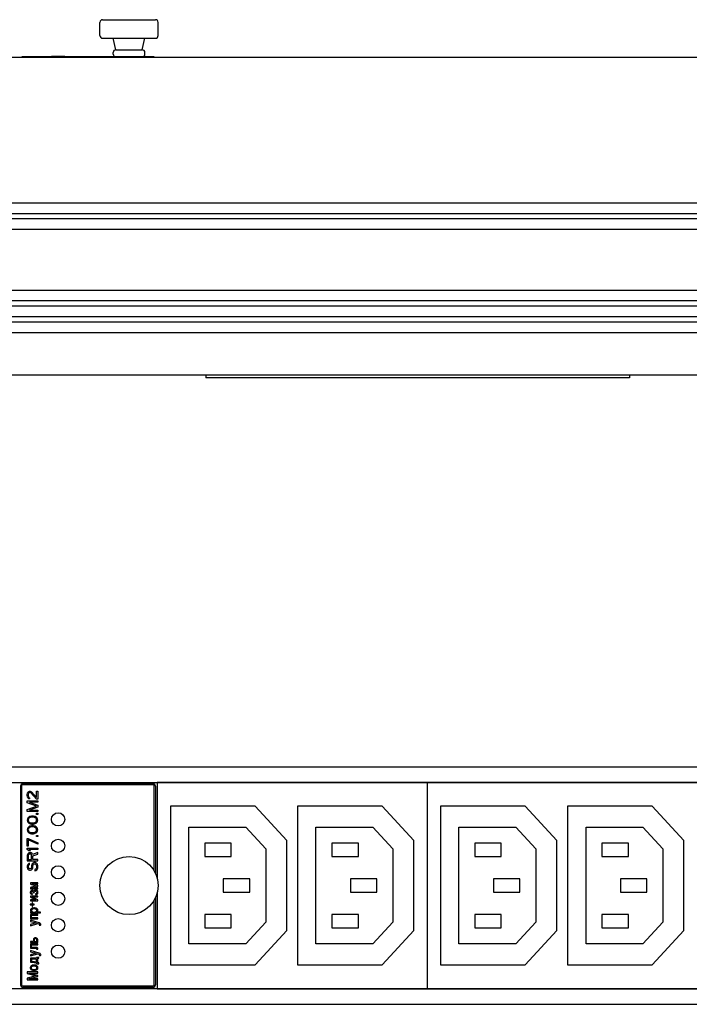
# Model space of a CAD drawing. Units: millimetres. Extents: x 0 to 841, y -2 to 594.
# Drawn here: x 188 to 231, y 429 to 491 of the extents above; entities that cross this region are included whole.
import ezdxf

# ---------------------------------------------------------------- set-up
doc = ezdxf.new("R2010")
doc.units = ezdxf.units.MM
doc.header["$LTSCALE"] = 46.255
doc.linetypes.add('HIDDEN', pattern=[0.2, 0.1, -0.1])
doc.layers.get('0').update_dxf_attribs({"linetype": 'CONTINUOUS'})
for name, color, linetype in [('02___PRT_ALL_AXES', 7, 'CONTINUOUS'), ('03___PRT_ALL_CURVES', 7, 'CONTINUOUS'), ('06___PRT_ALL_SURFS', 7, 'CONTINUOUS')]:
    doc.layers.add(name, color=color, linetype=linetype)

msp = doc.modelspace()

# ---------------------------------------------------------------- linework, layer by layer
at = {"color": 7, "linetype": 'CONTINUOUS'}
for p, q in [((193.41961, 490.20156), (193.41961, 491.0349)), ((193.58628, 491.20156), (196.91961, 491.20156)), ((197.08628, 490.20156), (197.08628, 491.0349)), ((193.58628, 490.0349), (196.91961, 490.0349)), ((194.41961, 489.30156), (194.25294, 490.0349)), ((196.08628, 489.30156), (196.25294, 490.0349)), ((153.41961, 488.8349), (757.41961, 488.8349)), ((188.50294, 488.8349), (188.50294, 488.86823)), ((196.83628, 488.86823), (188.50294, 488.86823)), ((194.25294, 489.0349), (194.25294, 489.1349)), ((194.41961, 489.30156), (196.08628, 489.30156)), ((196.25294, 489.0349), (196.25294, 489.1349)), ((196.83628, 488.8349), (196.83628, 488.86823)), ((154.08628, 479.66823), (756.75294, 479.66823)), ((154.08628, 479.00156), (756.75294, 479.00156)), ((154.08628, 478.66823), (756.75294, 478.66823)), ((154.08628, 478.00156), (756.75294, 478.00156)), ((154.08628, 474.16823), (756.75294, 474.16823)), ((154.08628, 473.50156), (756.75294, 473.50156)), ((154.08628, 473.16823), (756.75294, 473.16823)), ((154.08628, 472.50156), (756.75294, 472.50156)), ((154.08628, 472.16823), (756.75294, 472.16823)), ((154.08628, 471.50156), (756.75294, 471.50156)), ((153.41961, 468.8349), (757.41961, 468.8349)), ((200.08628, 468.8349), (200.08628, 468.6349)), ((226.75294, 468.6349), (200.08628, 468.6349)), ((226.75294, 468.8349), (226.75294, 468.6349)), ((154.08628, 444.13829), (756.75294, 444.13829)), ((154.08628, 443.13829), (695.11961, 443.13829)), ((188.41961, 442.90496), (188.41961, 430.40496)), ((188.50294, 430.32163), (188.50294, 442.98829)), ((196.83628, 442.98829), (188.50294, 442.98829)), ((196.75294, 443.07163), (188.58628, 443.07163)), ((196.91961, 442.90496), (196.91961, 437.40768)), ((197.01961, 443.15496), (197.01961, 437.13003)), ((197.01961, 443.15496), (261.15294, 443.15496)), ((214.01961, 443.15496), (214.01961, 430.15496)), ((197.85294, 441.65496), (197.85294, 431.65496)), ((203.18628, 441.65496), (197.85294, 441.65496)), ((205.18628, 439.48829), (203.18628, 441.65496)), ((205.85294, 441.65496), (205.85294, 431.65496)), ((211.18628, 441.65496), (205.85294, 441.65496)), ((213.18628, 439.48829), (211.18628, 441.65496)), ((214.85294, 441.65496), (214.85294, 431.65496)), ((220.18628, 441.65496), (214.85294, 441.65496)), ((222.18628, 439.48829), (220.18628, 441.65496)), ((222.85294, 441.65496), (222.85294, 431.65496)), ((228.18628, 441.65496), (222.85294, 441.65496)), ((230.18628, 439.48829), (228.18628, 441.65496)), ((199.01961, 432.98829), (199.01961, 440.32163)), ((199.01961, 440.32163), (202.6025, 440.32163)), ((202.6025, 440.32163), (203.85294, 438.96698)), ((207.01961, 432.98829), (207.01961, 440.32163)), ((207.01961, 440.32163), (210.6025, 440.32163)), ((210.6025, 440.32163), (211.85294, 438.96698)), ((216.01961, 432.98829), (216.01961, 440.32163)), ((216.01961, 440.32163), (219.6025, 440.32163)), ((219.6025, 440.32163), (220.85294, 438.96698)), ((224.01961, 432.98829), (224.01961, 440.32163)), ((224.01961, 440.32163), (227.6025, 440.32163)), ((227.6025, 440.32163), (228.85294, 438.96698)), ((200.01961, 439.32163), (200.01961, 438.48829)), ((201.68628, 439.32163), (200.01961, 439.32163)), ((201.68628, 438.48829), (201.68628, 439.32163)), ((205.18628, 433.82163), (205.18628, 439.48829)), ((208.01961, 439.32163), (208.01961, 438.48829)), ((209.68628, 439.32163), (208.01961, 439.32163)), ((209.68628, 438.48829), (209.68628, 439.32163)), ((213.18628, 433.82163), (213.18628, 439.48829)), ((217.01961, 439.32163), (217.01961, 438.48829)), ((218.68628, 439.32163), (217.01961, 439.32163)), ((218.68628, 438.48829), (218.68628, 439.32163)), ((222.18628, 433.82163), (222.18628, 439.48829)), ((225.01961, 439.32163), (225.01961, 438.48829)), ((226.68628, 439.32163), (225.01961, 439.32163)), ((226.68628, 438.48829), (226.68628, 439.32163)), ((230.18628, 433.82163), (230.18628, 439.48829)), ((203.85294, 438.96698), (203.85294, 434.34294)), ((211.85294, 438.96698), (211.85294, 434.34294)), ((220.85294, 438.96698), (220.85294, 434.34294)), ((228.85294, 438.96698), (228.85294, 434.34294)), ((200.01961, 438.48829), (201.68628, 438.48829)), ((208.01961, 438.48829), (209.68628, 438.48829)), ((217.01961, 438.48829), (218.68628, 438.48829)), ((225.01961, 438.48829), (226.68628, 438.48829)), ((201.18628, 437.07163), (201.18628, 436.23829)), ((202.85294, 437.07163), (201.18628, 437.07163)), ((202.85294, 436.23829), (202.85294, 437.07163)), ((209.18628, 437.07163), (209.18628, 436.23829)), ((210.85294, 437.07163), (209.18628, 437.07163)), ((210.85294, 436.23829), (210.85294, 437.07163)), ((218.18628, 437.07163), (218.18628, 436.23829)), ((219.85294, 437.07163), (218.18628, 437.07163)), ((219.85294, 436.23829), (219.85294, 437.07163)), ((226.18628, 437.07163), (226.18628, 436.23829)), ((227.85294, 437.07163), (226.18628, 437.07163)), ((227.85294, 436.23829), (227.85294, 437.07163)), ((197.01961, 436.17989), (197.01961, 430.15496)), ((201.18628, 436.23829), (202.85294, 436.23829)), ((209.18628, 436.23829), (210.85294, 436.23829)), ((218.18628, 436.23829), (219.85294, 436.23829)), ((226.18628, 436.23829), (227.85294, 436.23829)), ((196.91961, 435.90224), (196.91961, 430.40496)), ((200.01961, 434.82163), (200.01961, 433.98829)), ((201.68628, 434.82163), (200.01961, 434.82163)), ((201.68628, 433.98829), (201.68628, 434.82163)), ((203.85294, 434.34294), (202.6025, 432.98829)), ((208.01961, 434.82163), (208.01961, 433.98829)), ((209.68628, 434.82163), (208.01961, 434.82163)), ((209.68628, 433.98829), (209.68628, 434.82163)), ((211.85294, 434.34294), (210.6025, 432.98829)), ((217.01961, 434.82163), (217.01961, 433.98829)), ((218.68628, 434.82163), (217.01961, 434.82163)), ((218.68628, 433.98829), (218.68628, 434.82163)), ((220.85294, 434.34294), (219.6025, 432.98829)), ((225.01961, 434.82163), (225.01961, 433.98829)), ((226.68628, 434.82163), (225.01961, 434.82163)), ((226.68628, 433.98829), (226.68628, 434.82163)), ((228.85294, 434.34294), (227.6025, 432.98829)), ((200.01961, 433.98829), (201.68628, 433.98829)), ((203.18628, 431.65496), (205.18628, 433.82163)), ((208.01961, 433.98829), (209.68628, 433.98829)), ((211.18628, 431.65496), (213.18628, 433.82163)), ((217.01961, 433.98829), (218.68628, 433.98829)), ((220.18628, 431.65496), (222.18628, 433.82163)), ((225.01961, 433.98829), (226.68628, 433.98829)), ((228.18628, 431.65496), (230.18628, 433.82163)), ((202.6025, 432.98829), (199.01961, 432.98829)), ((210.6025, 432.98829), (207.01961, 432.98829)), ((219.6025, 432.98829), (216.01961, 432.98829)), ((227.6025, 432.98829), (224.01961, 432.98829)), ((197.85294, 431.65496), (203.18628, 431.65496)), ((205.85294, 431.65496), (211.18628, 431.65496)), ((214.85294, 431.65496), (220.18628, 431.65496)), ((222.85294, 431.65496), (228.18628, 431.65496)), ((154.08628, 430.17163), (695.11961, 430.17163)), ((196.83628, 430.32163), (188.50294, 430.32163)), ((196.75294, 430.23829), (188.58628, 430.23829)), ((197.01961, 430.15496), (261.15294, 430.15496)), ((154.08628, 429.17163), (756.75294, 429.17163))]:
    msp.add_line(p, q, dxfattribs=at)
msp.add_circle((195.25294, 436.65496), 1.83333, dxfattribs=at)
for centre, start, end in [((193.58628, 491.0349), 90, 180), ((196.91961, 491.0349), 0, 90), ((193.58628, 490.20156), 180, 270), ((196.91961, 490.20156), 270, 360), ((194.41961, 489.1349), 90, 180), ((194.41961, 489.0349), 180, 270), ((196.08628, 489.1349), 0, 90), ((196.08628, 489.0349), 270, 360), ((188.58628, 442.90496), 90, 180), ((196.75294, 442.90496), 0, 90), ((188.58628, 430.40496), 180, 270), ((196.75294, 430.40496), 270, 360)]:
    msp.add_arc(centre, 0.16667, start, end, dxfattribs=at)
at = {"layer": '02___PRT_ALL_AXES', "color": 7, "linetype": 'CONTINUOUS'}
for p, q in [((190.36961, 488.86823), (190.36961, 488.90156)), ((190.36961, 488.90156), (191.20294, 488.90156)), ((191.20294, 488.86823), (191.20294, 488.90156)), ((196.83628, 437.57805), (196.83628, 442.98829)), ((196.83628, 430.32163), (196.83628, 435.73187))]:
    msp.add_line(p, q, dxfattribs=at)
for centre in [(190.78628, 440.82163), (190.78628, 439.15496), (190.78628, 437.48829), (190.78628, 435.82163), (190.78628, 434.15496), (190.78628, 432.48829)]:
    msp.add_circle(centre, 0.41667, dxfattribs=at)
at = {"layer": '03___PRT_ALL_CURVES', "color": 8, "linetype": 'HIDDEN'}
for p, q in [((188.83628, 442.38837), (188.85046, 442.4717)), ((188.83628, 442.33281), (188.83628, 442.38837)), ((188.85046, 442.23559), (188.83628, 442.33281)), ((188.85046, 442.4717), (188.87883, 442.52725)), ((188.87883, 442.52725), (188.93557, 442.58281)), ((188.92138, 442.44392), (188.9072, 442.37448)), ((188.9072, 442.37448), (188.9072, 442.31892)), ((188.9072, 442.31892), (188.92138, 442.24948)), ((188.94975, 442.48559), (188.92138, 442.44392)), ((188.93557, 442.58281), (188.9923, 442.5967)), ((188.9923, 442.51337), (188.94975, 442.48559)), ((188.9923, 442.5967), (189.02067, 442.5967)), ((189.02067, 442.51337), (188.9923, 442.51337)), ((189.02067, 442.5967), (189.07741, 442.58281)), ((189.07741, 442.48559), (189.02067, 442.51337)), ((189.07741, 442.58281), (189.11996, 442.55503)), ((189.43202, 442.0967), (189.07741, 442.48559)), ((189.11996, 442.55503), (189.43202, 442.20781)), ((189.43202, 442.20781), (189.43202, 442.5967)), ((189.43202, 442.5967), (189.50294, 442.5967)), ((189.50294, 442.5967), (189.50294, 442.0967)), ((188.83628, 441.86059), (188.83628, 441.98559)), ((188.83628, 441.98559), (189.50294, 441.98559)), ((189.43202, 441.65225), (188.83628, 441.86059)), ((188.87883, 442.18003), (188.85046, 442.23559)), ((188.93557, 442.12448), (188.87883, 442.18003)), ((188.92138, 442.24948), (188.94975, 442.20781)), ((188.9923, 442.11059), (188.93557, 442.12448)), ((188.94975, 442.20781), (188.9923, 442.18003)), ((188.97812, 441.90225), (189.50294, 441.70781)), ((189.50294, 441.90225), (188.97812, 441.90225)), ((188.9923, 442.18003), (188.9923, 442.11059)), ((189.50294, 442.0967), (189.43202, 442.0967)), ((189.50294, 441.98559), (189.50294, 441.90225)), ((189.50294, 441.70781), (189.50294, 441.5967)), ((188.83628, 441.44392), (189.43202, 441.65225)), ((188.83628, 441.31892), (188.83628, 441.44392)), ((189.50294, 441.31892), (188.83628, 441.31892)), ((189.50294, 441.5967), (188.97812, 441.40225)), ((188.97812, 441.40225), (189.50294, 441.40225)), ((189.43202, 441.13836), (189.43202, 441.20781)), ((189.43202, 441.20781), (189.50294, 441.20781)), ((189.50294, 441.13836), (189.43202, 441.13836)), ((189.50294, 441.40225), (189.50294, 441.31892)), ((189.50294, 441.20781), (189.50294, 441.13836)), ((188.85046, 440.86059), (188.83628, 440.77725)), ((188.83628, 440.77725), (188.85046, 440.69392)), ((188.89301, 440.93003), (188.85046, 440.86059)), ((188.85046, 440.69392), (188.89301, 440.62448)), ((188.93557, 440.9717), (188.89301, 440.93003)), ((188.89301, 440.62448), (188.93557, 440.58281)), ((188.92138, 440.8467), (188.9072, 440.77725)), ((188.9072, 440.77725), (188.92138, 440.70781)), ((188.94975, 440.88836), (188.92138, 440.8467)), ((188.92138, 440.70781), (188.94975, 440.66614)), ((188.9923, 440.99948), (188.93557, 440.9717)), ((188.93557, 440.58281), (188.9923, 440.55503)), ((189.03486, 440.94392), (188.94975, 440.88836)), ((188.94975, 440.66614), (189.03486, 440.61059)), ((189.03486, 441.01336), (188.9923, 440.99948)), ((188.9923, 440.55503), (189.03486, 440.54114)), ((189.10578, 441.02725), (189.03486, 441.01336)), ((189.11996, 440.95781), (189.03486, 440.94392)), ((189.03486, 440.61059), (189.11996, 440.5967)), ((189.03486, 440.54114), (189.10578, 440.52725)), ((189.10578, 440.41614), (189.03486, 440.40225)), ((189.23344, 441.02725), (189.10578, 441.02725)), ((189.10578, 440.52725), (189.23344, 440.52725)), ((189.23344, 440.41614), (189.10578, 440.41614)), ((189.21925, 440.95781), (189.11996, 440.95781)), ((189.11996, 440.5967), (189.21925, 440.5967)), ((189.30436, 440.94392), (189.21925, 440.95781)), ((189.21925, 440.5967), (189.30436, 440.61059)), ((189.30436, 441.01336), (189.23344, 441.02725)), ((189.23344, 440.52725), (189.30436, 440.54114)), ((189.30436, 440.40225), (189.23344, 440.41614)), ((189.34691, 440.99948), (189.30436, 441.01336)), ((189.38947, 440.88836), (189.30436, 440.94392)), ((189.30436, 440.61059), (189.38947, 440.66614)), ((189.30436, 440.54114), (189.34691, 440.55503)), ((189.40365, 440.9717), (189.34691, 440.99948)), ((189.34691, 440.55503), (189.40365, 440.58281)), ((189.41784, 440.8467), (189.38947, 440.88836)), ((189.38947, 440.66614), (189.41784, 440.70781)), ((189.44621, 440.93003), (189.40365, 440.9717)), ((189.40365, 440.58281), (189.44621, 440.62448)), ((189.43202, 440.77725), (189.41784, 440.8467)), ((189.41784, 440.70781), (189.43202, 440.77725)), ((189.48876, 440.86059), (189.44621, 440.93003)), ((189.44621, 440.62448), (189.48876, 440.69392)), ((189.50294, 440.77725), (189.48876, 440.86059)), ((189.48876, 440.69392), (189.50294, 440.77725)), ((188.85046, 440.24948), (188.83628, 440.16614)), ((188.83628, 440.16614), (188.85046, 440.08281)), ((188.89301, 440.31892), (188.85046, 440.24948)), ((188.85046, 440.08281), (188.89301, 440.01336)), ((188.93557, 440.36059), (188.89301, 440.31892)), ((188.89301, 440.01336), (188.93557, 439.9717)), ((188.92138, 440.23559), (188.9072, 440.16614)), ((188.9072, 440.16614), (188.92138, 440.0967)), ((188.94975, 440.27725), (188.92138, 440.23559)), ((188.92138, 440.0967), (188.94975, 440.05503)), ((188.9923, 440.38836), (188.93557, 440.36059)), ((188.93557, 439.9717), (188.9923, 439.94392)), ((189.03486, 440.33281), (188.94975, 440.27725)), ((188.94975, 440.05503), (189.03486, 439.99948)), ((189.03486, 440.40225), (188.9923, 440.38836)), ((188.9923, 439.94392), (189.03486, 439.93003)), ((189.11996, 440.3467), (189.03486, 440.33281)), ((189.03486, 439.99948), (189.11996, 439.98559)), ((189.03486, 439.93003), (189.10578, 439.91614)), ((189.10578, 439.91614), (189.23344, 439.91614)), ((189.21925, 440.3467), (189.11996, 440.3467)), ((189.11996, 439.98559), (189.21925, 439.98559)), ((189.30436, 440.33281), (189.21925, 440.3467)), ((189.21925, 439.98559), (189.30436, 439.99948)), ((189.23344, 439.91614), (189.30436, 439.93003)), ((189.34691, 440.38836), (189.30436, 440.40225)), ((189.38947, 440.27725), (189.30436, 440.33281)), ((189.30436, 439.99948), (189.38947, 440.05503)), ((189.30436, 439.93003), (189.34691, 439.94392)), ((189.40365, 440.36059), (189.34691, 440.38836)), ((189.34691, 439.94392), (189.40365, 439.9717)), ((189.41784, 440.23559), (189.38947, 440.27725)), ((189.38947, 440.05503), (189.41784, 440.0967)), ((189.44621, 440.31892), (189.40365, 440.36059)), ((189.40365, 439.9717), (189.44621, 440.01336)), ((189.43202, 440.16614), (189.41784, 440.23559)), ((189.41784, 440.0967), (189.43202, 440.16614)), ((189.43202, 439.73559), (189.43202, 439.80503)), ((189.43202, 439.80503), (189.50294, 439.80503)), ((189.48876, 440.24948), (189.44621, 440.31892)), ((189.44621, 440.01336), (189.48876, 440.08281)), ((189.50294, 440.16614), (189.48876, 440.24948)), ((189.48876, 440.08281), (189.50294, 440.16614)), ((189.50294, 439.80503), (189.50294, 439.73559)), ((188.83628, 439.12448), (188.83628, 439.62448)), ((188.83628, 439.62448), (188.9072, 439.62448)), ((188.9072, 439.62448), (189.50294, 439.3467)), ((188.9072, 439.54114), (188.9072, 439.12448)), ((189.50294, 439.26336), (188.9072, 439.54114)), ((189.50294, 439.73559), (189.43202, 439.73559)), ((189.50294, 439.3467), (189.50294, 439.26336)), ((188.9072, 439.12448), (188.83628, 439.12448)), ((188.83628, 438.93003), (188.83628, 439.01336)), ((188.83628, 439.01336), (189.50294, 439.01336)), ((188.93557, 438.8467), (188.83628, 438.93003)), ((188.85046, 438.61059), (188.83628, 438.54114)), ((188.89301, 438.66614), (188.85046, 438.61059)), ((188.94975, 438.70781), (188.89301, 438.66614)), ((188.92138, 438.5967), (188.9072, 438.55503)), ((188.9072, 438.55503), (188.9072, 438.29114)), ((188.94975, 438.62448), (188.92138, 438.5967)), ((189.04904, 438.8467), (188.93557, 438.8467)), ((188.94975, 438.93003), (189.04904, 438.8467)), ((189.50294, 438.93003), (188.94975, 438.93003)), ((188.9923, 438.7217), (188.94975, 438.70781)), ((188.9923, 438.63836), (188.94975, 438.62448)), ((189.04904, 438.7217), (188.9923, 438.7217)), ((189.03486, 438.63836), (188.9923, 438.63836)), ((189.07741, 438.62448), (189.03486, 438.63836)), ((189.0916, 438.70781), (189.04904, 438.7217)), ((189.10578, 438.5967), (189.07741, 438.62448)), ((189.14833, 438.66614), (189.0916, 438.70781)), ((189.11996, 438.55503), (189.10578, 438.5967)), ((189.11996, 438.29114), (189.11996, 438.55503)), ((189.1767, 438.61059), (189.14833, 438.66614)), ((189.50294, 438.73559), (189.1767, 438.61059)), ((189.20507, 438.52725), (189.50294, 438.63836)), ((189.50294, 439.01336), (189.50294, 438.93003)), ((189.50294, 438.63836), (189.50294, 438.73559)), ((188.83628, 438.54114), (188.83628, 438.20781)), ((188.83628, 438.20781), (189.50294, 438.20781)), ((188.85046, 437.94392), (188.83628, 437.87448)), ((188.89301, 437.99948), (188.85046, 437.94392)), ((188.94975, 438.04114), (188.89301, 437.99948)), ((188.9072, 438.29114), (189.11996, 438.29114)), ((188.93557, 437.93003), (188.96394, 437.95781)), ((188.9923, 438.05503), (188.94975, 438.04114)), ((188.96394, 437.95781), (188.9923, 437.9717)), ((188.9923, 437.9717), (188.9923, 438.05503)), ((189.13415, 437.95781), (189.11996, 437.88836)), ((189.16252, 438.01336), (189.13415, 437.95781)), ((189.21925, 438.06892), (189.16252, 438.01336)), ((189.20507, 438.29114), (189.20507, 438.52725)), ((189.50294, 438.29114), (189.20507, 438.29114)), ((189.20507, 437.88836), (189.21925, 437.94392)), ((189.27599, 438.0967), (189.21925, 438.06892)), ((189.21925, 437.94392), (189.24762, 437.98559)), ((189.24762, 437.98559), (189.29018, 438.01336)), ((189.34691, 438.0967), (189.27599, 438.0967)), ((189.29018, 438.01336), (189.33273, 438.01336)), ((189.33273, 438.01336), (189.37528, 437.98559)), ((189.40365, 438.06892), (189.34691, 438.0967)), ((189.37528, 437.98559), (189.40365, 437.94392)), ((189.46039, 438.01336), (189.40365, 438.06892)), ((189.40365, 437.94392), (189.41784, 437.88836)), ((189.48876, 437.95781), (189.46039, 438.01336)), ((189.50294, 437.88836), (189.48876, 437.95781)), ((189.50294, 438.20781), (189.50294, 438.29114)), ((188.83628, 437.87448), (188.83628, 437.80503)), ((188.83628, 437.80503), (188.85046, 437.74948)), ((188.85046, 437.74948), (188.87883, 437.69392)), ((188.87883, 437.69392), (188.93557, 437.63836)), ((188.92138, 437.88836), (188.93557, 437.93003)), ((188.92138, 437.80503), (188.92138, 437.88836)), ((188.93557, 437.76336), (188.92138, 437.80503)), ((188.96394, 437.7217), (188.93557, 437.76336)), ((188.93557, 437.63836), (188.9923, 437.62448)), ((189.00649, 437.70781), (188.96394, 437.7217)), ((188.9923, 437.62448), (189.04904, 437.62448)), ((189.03486, 437.70781), (189.00649, 437.70781)), ((189.07741, 437.7217), (189.03486, 437.70781)), ((189.04904, 437.62448), (189.10578, 437.63836)), ((189.10578, 437.76336), (189.07741, 437.7217)), ((189.11996, 437.80503), (189.10578, 437.76336)), ((189.10578, 437.63836), (189.16252, 437.69392)), ((189.11996, 437.88836), (189.11996, 437.80503)), ((189.16252, 437.69392), (189.19089, 437.74948)), ((189.19089, 437.74948), (189.20507, 437.80503)), ((189.20507, 437.80503), (189.20507, 437.88836)), ((189.3611, 437.68003), (189.31855, 437.66614)), ((189.31855, 437.66614), (189.31855, 437.58281)), ((189.31855, 437.58281), (189.37528, 437.5967)), ((189.40365, 437.7217), (189.3611, 437.68003)), ((189.37528, 437.5967), (189.44621, 437.63836)), ((189.41784, 437.77725), (189.40365, 437.7217)), ((189.41784, 437.88836), (189.41784, 437.77725)), ((189.44621, 437.63836), (189.48876, 437.70781)), ((189.48876, 437.70781), (189.50294, 437.77725)), ((189.50294, 437.77725), (189.50294, 437.88836)), ((189.03917, 436.82575), (189.03917, 436.73535)), ((189.50294, 436.82575), (189.03917, 436.82575)), ((189.03917, 436.73535), (189.40149, 436.63366)), ((189.50294, 436.66756), (189.12613, 436.76925)), ((189.12613, 436.76925), (189.50294, 436.76925)), ((189.50294, 436.76925), (189.50294, 436.82575)), ((189.03917, 436.27208), (189.02468, 436.23818)), ((189.02468, 436.23818), (189.02468, 436.20428)), ((189.02468, 436.20428), (189.03917, 436.15908)), ((189.40149, 436.63366), (189.03917, 436.53196)), ((189.03917, 436.53196), (189.03917, 436.44157)), ((189.03917, 436.44157), (189.50294, 436.44157)), ((189.05367, 436.29467), (189.03917, 436.27208)), ((189.03917, 436.15908), (189.06816, 436.12518)), ((189.06816, 436.30597), (189.05367, 436.29467)), ((189.09715, 436.32857), (189.06816, 436.30597)), ((189.06816, 436.12518), (189.11164, 436.10258)), ((189.14062, 436.33987), (189.09715, 436.32857)), ((189.09715, 436.23818), (189.11164, 436.26078)), ((189.09715, 436.20428), (189.09715, 436.23818)), ((189.11164, 436.18168), (189.09715, 436.20428)), ((189.11164, 436.49806), (189.50294, 436.59976)), ((189.50294, 436.49806), (189.11164, 436.49806)), ((189.11164, 436.26078), (189.12613, 436.27208)), ((189.14062, 436.15908), (189.11164, 436.18168)), ((189.11164, 436.10258), (189.15512, 436.09128)), ((189.12613, 436.27208), (189.15512, 436.28337)), ((189.1986, 436.33987), (189.14062, 436.33987)), ((189.16961, 436.14778), (189.14062, 436.15908)), ((189.15512, 436.28337), (189.16961, 436.28337)), ((189.15512, 436.09128), (189.16961, 436.14778)), ((189.16961, 436.28337), (189.1986, 436.27208)), ((189.22758, 436.32857), (189.1986, 436.33987)), ((189.1986, 436.27208), (189.21309, 436.26078)), ((189.21309, 436.26078), (189.22758, 436.23818)), ((189.24207, 436.31727), (189.22758, 436.32857)), ((189.22758, 436.23818), (189.22758, 436.19298)), ((189.22758, 436.19298), (189.28555, 436.19298)), ((189.25657, 436.29467), (189.24207, 436.31727)), ((189.27106, 436.31727), (189.25657, 436.29467)), ((189.30004, 436.33987), (189.27106, 436.31727)), ((189.28555, 436.21558), (189.30004, 436.24948)), ((189.28555, 436.19298), (189.28555, 436.21558)), ((189.34352, 436.35117), (189.30004, 436.33987)), ((189.30004, 436.24948), (189.31454, 436.27208)), ((189.31454, 436.27208), (189.32903, 436.28337)), ((189.32903, 436.28337), (189.35802, 436.29467)), ((189.41599, 436.35117), (189.34352, 436.35117)), ((189.35802, 436.29467), (189.387, 436.29467)), ((189.35802, 436.13648), (189.37251, 436.07998)), ((189.37251, 436.13648), (189.35802, 436.13648)), ((189.40149, 436.14778), (189.37251, 436.13648)), ((189.37251, 436.07998), (189.43048, 436.09128)), ((189.387, 436.29467), (189.41599, 436.28337)), ((189.41599, 436.15908), (189.40149, 436.14778)), ((189.45946, 436.33987), (189.41599, 436.35117)), ((189.41599, 436.28337), (189.43048, 436.27208)), ((189.43048, 436.17038), (189.41599, 436.15908)), ((189.43048, 436.27208), (189.44497, 436.23818)), ((189.44497, 436.20428), (189.43048, 436.17038)), ((189.43048, 436.09128), (189.45946, 436.10258)), ((189.44497, 436.23818), (189.44497, 436.20428)), ((189.48845, 436.31727), (189.45946, 436.33987)), ((189.45946, 436.10258), (189.48845, 436.12518)), ((189.50294, 436.29467), (189.48845, 436.31727)), ((189.48845, 436.12518), (189.50294, 436.14778)), ((189.50294, 436.59976), (189.50294, 436.66756)), ((189.50294, 436.44157), (189.50294, 436.49806)), ((189.51744, 436.24948), (189.50294, 436.29467)), ((189.50294, 436.14778), (189.51744, 436.19298)), ((189.51744, 436.19298), (189.51744, 436.24948)), ((189.03486, 435.47358), (189.03486, 435.4458)), ((189.14833, 435.47358), (189.03486, 435.47358)), ((189.03917, 435.98959), (189.03917, 435.92179)), ((189.50294, 435.98959), (189.03917, 435.98959)), ((189.03917, 435.92179), (189.387, 435.7523)), ((189.03917, 435.7523), (189.03917, 435.6958)), ((189.387, 435.7523), (189.03917, 435.7523)), ((189.03917, 435.6958), (189.50294, 435.6958)), ((189.14833, 435.58469), (189.14833, 435.47358)), ((189.1767, 435.58469), (189.14833, 435.58469)), ((189.50294, 435.7636), (189.15512, 435.93309)), ((189.15512, 435.93309), (189.50294, 435.93309)), ((189.1767, 435.47358), (189.1767, 435.58469)), ((189.29018, 435.47358), (189.1767, 435.47358)), ((189.29018, 435.4458), (189.29018, 435.47358)), ((189.50294, 435.93309), (189.50294, 435.98959)), ((189.50294, 435.6958), (189.50294, 435.7636)), ((189.03486, 435.4458), (189.14833, 435.4458)), ((189.05367, 435.1426), (189.03917, 435.1087)), ((189.03917, 435.1087), (189.03917, 435.07481)), ((189.03917, 435.07481), (189.05367, 435.04091)), ((189.03917, 434.98441), (189.03917, 434.92791)), ((189.11164, 434.98441), (189.03917, 434.98441)), ((189.03917, 434.92791), (189.67686, 434.92791)), ((189.03917, 434.83752), (189.03917, 434.55503)), ((189.50294, 434.83752), (189.03917, 434.83752)), ((189.08265, 435.1765), (189.05367, 435.1426)), ((189.05367, 435.04091), (189.08265, 435.00701)), ((189.11164, 435.1991), (189.08265, 435.1765)), ((189.08265, 435.00701), (189.11164, 434.98441)), ((189.15512, 435.2217), (189.11164, 435.1991)), ((189.12613, 435.1313), (189.11164, 435.0974)), ((189.11164, 435.0974), (189.11164, 435.06351)), ((189.11164, 435.06351), (189.12613, 435.02961)), ((189.14062, 435.1426), (189.12613, 435.1313)), ((189.12613, 435.02961), (189.14062, 435.01831)), ((189.1841, 435.1652), (189.14062, 435.1426)), ((189.14062, 435.01831), (189.1841, 434.99571)), ((189.14833, 435.4458), (189.14833, 435.33469)), ((189.14833, 435.33469), (189.1767, 435.33469)), ((189.1986, 435.233), (189.15512, 435.2217)), ((189.1767, 435.33469), (189.1767, 435.4458)), ((189.1767, 435.4458), (189.29018, 435.4458)), ((189.24207, 435.1765), (189.1841, 435.1652)), ((189.1841, 434.99571), (189.24207, 434.98441)), ((189.25657, 435.2443), (189.1986, 435.233)), ((189.31454, 435.1765), (189.24207, 435.1765)), ((189.24207, 434.98441), (189.31454, 434.98441)), ((189.30004, 435.2443), (189.25657, 435.2443)), ((189.35802, 435.233), (189.30004, 435.2443)), ((189.37251, 435.1652), (189.31454, 435.1765)), ((189.31454, 434.98441), (189.37251, 434.99571)), ((189.40149, 435.2217), (189.35802, 435.233)), ((189.41599, 435.1426), (189.37251, 435.1652)), ((189.37251, 434.99571), (189.41599, 435.01831)), ((189.44497, 435.1991), (189.40149, 435.2217)), ((189.43048, 435.1313), (189.41599, 435.1426)), ((189.41599, 435.01831), (189.43048, 435.02961)), ((189.44497, 435.0974), (189.43048, 435.1313)), ((189.43048, 435.02961), (189.44497, 435.06351)), ((189.47396, 435.1765), (189.44497, 435.1991)), ((189.44497, 435.06351), (189.44497, 435.0974)), ((189.44497, 434.98441), (189.47396, 435.00701)), ((189.67686, 434.98441), (189.44497, 434.98441)), ((189.50294, 435.1426), (189.47396, 435.1765)), ((189.47396, 435.00701), (189.50294, 435.04091)), ((189.51744, 435.1087), (189.50294, 435.1426)), ((189.50294, 435.04091), (189.51744, 435.07481)), ((189.50294, 434.78102), (189.50294, 434.83752)), ((189.51744, 435.07481), (189.51744, 435.1087)), ((189.67686, 434.92791), (189.67686, 434.98441)), ((189.03917, 434.55503), (189.50294, 434.55503)), ((189.03917, 434.46464), (189.03917, 434.39684)), ((189.60439, 434.29514), (189.03917, 434.46464)), ((189.03917, 434.39684), (189.41599, 434.29514)), ((189.41599, 434.29514), (189.03917, 434.19345)), ((189.03917, 434.12565), (189.50294, 434.26125)), ((189.11164, 434.61153), (189.11164, 434.78102)), ((189.11164, 434.78102), (189.50294, 434.78102)), ((189.50294, 434.61153), (189.11164, 434.61153)), ((189.50294, 434.55503), (189.50294, 434.61153)), ((189.50294, 434.26125), (189.5899, 434.23865)), ((189.5899, 434.23865), (189.60439, 434.22735)), ((189.64787, 434.27255), (189.60439, 434.29514)), ((189.60439, 434.22735), (189.61888, 434.20475)), ((189.67686, 434.24995), (189.64787, 434.27255)), ((189.69135, 434.21605), (189.67686, 434.24995)), ((189.69135, 434.18215), (189.69135, 434.21605)), ((189.03917, 434.19345), (189.03917, 434.12565)), ((189.61888, 434.18215), (189.60439, 434.14825)), ((189.60439, 434.14825), (189.67686, 434.15955)), ((189.61888, 434.20475), (189.61888, 434.18215)), ((189.67686, 434.15955), (189.69135, 434.18215)), ((189.03917, 433.1313), (189.03917, 433.07481)), ((189.22758, 433.1313), (189.03917, 433.1313)), ((189.03917, 433.07481), (189.50294, 433.07481)), ((189.03917, 432.98441), (189.03917, 432.70192)), ((189.50294, 432.98441), (189.03917, 432.98441)), ((189.24207, 433.30079), (189.22758, 433.2556)), ((189.22758, 433.2556), (189.22758, 433.1313)), ((189.25657, 433.32339), (189.24207, 433.30079)), ((189.28555, 433.34599), (189.25657, 433.32339)), ((189.32903, 433.36859), (189.28555, 433.34599)), ((189.30004, 433.2782), (189.28555, 433.2443)), ((189.28555, 433.2443), (189.28555, 433.1313)), ((189.28555, 433.1313), (189.44497, 433.1313)), ((189.31454, 433.30079), (189.30004, 433.2782)), ((189.34352, 433.31209), (189.31454, 433.30079)), ((189.387, 433.36859), (189.32903, 433.36859)), ((189.387, 433.31209), (189.34352, 433.31209)), ((189.44497, 433.34599), (189.387, 433.36859)), ((189.41599, 433.30079), (189.387, 433.31209)), ((189.43048, 433.2782), (189.41599, 433.30079)), ((189.44497, 433.2443), (189.43048, 433.2782)), ((189.47396, 433.32339), (189.44497, 433.34599)), ((189.44497, 433.1313), (189.44497, 433.2443)), ((189.48845, 433.30079), (189.47396, 433.32339)), ((189.50294, 433.2443), (189.48845, 433.30079)), ((189.50294, 433.07481), (189.50294, 433.2443)), ((189.50294, 432.92791), (189.50294, 432.98441)), ((189.03917, 432.70192), (189.41599, 432.70192)), ((189.03917, 432.55503), (189.03917, 432.48724)), ((189.60439, 432.38554), (189.03917, 432.55503)), ((189.03917, 432.48724), (189.41599, 432.38554)), ((189.41599, 432.38554), (189.03917, 432.28385)), ((189.03917, 432.21605), (189.50294, 432.35164)), ((189.11164, 432.75842), (189.11164, 432.92791)), ((189.11164, 432.92791), (189.50294, 432.92791)), ((189.44497, 432.75842), (189.11164, 432.75842)), ((189.41599, 432.70192), (189.43048, 432.69063)), ((189.43048, 432.69063), (189.43048, 432.64543)), ((189.43048, 432.64543), (189.50294, 432.64543)), ((189.47396, 432.74712), (189.44497, 432.75842)), ((189.48845, 432.73582), (189.47396, 432.74712)), ((189.50294, 432.70192), (189.48845, 432.73582)), ((189.50294, 432.64543), (189.50294, 432.70192)), ((189.50294, 432.35164), (189.5899, 432.32904)), ((189.64787, 432.36294), (189.60439, 432.38554)), ((189.67686, 432.34034), (189.64787, 432.36294)), ((189.03917, 432.28385), (189.03917, 432.21605)), ((189.03917, 432.06916), (189.03917, 431.82057)), ((189.43048, 432.06916), (189.03917, 432.06916)), ((189.03917, 431.82057), (189.1986, 431.82057)), ((189.11164, 432.01266), (189.11164, 431.87707)), ((189.43048, 432.01266), (189.11164, 432.01266)), ((189.11164, 431.87707), (189.16961, 431.87707)), ((189.16961, 431.87707), (189.28555, 431.86577)), ((189.1986, 431.82057), (189.28555, 431.80927)), ((189.28555, 431.86577), (189.34352, 431.85447)), ((189.28555, 431.80927), (189.34352, 431.79797)), ((189.34352, 431.85447), (189.41599, 431.83187)), ((189.34352, 431.79797), (189.387, 431.78667)), ((189.387, 431.78667), (189.43048, 431.76407)), ((189.41599, 431.83187), (189.43048, 431.82057)), ((189.43048, 432.12565), (189.43048, 432.06916)), ((189.57541, 432.12565), (189.43048, 432.12565)), ((189.43048, 431.82057), (189.43048, 432.01266)), ((189.43048, 431.76407), (189.43048, 431.73017)), ((189.43048, 431.73017), (189.57541, 431.73017)), ((189.50294, 431.78667), (189.50294, 432.06916)), ((189.50294, 432.06916), (189.57541, 432.06916)), ((189.57541, 431.78667), (189.50294, 431.78667)), ((189.57541, 432.06916), (189.57541, 432.12565)), ((189.57541, 431.73017), (189.57541, 431.78667)), ((189.5899, 432.32904), (189.60439, 432.31774)), ((189.60439, 432.31774), (189.61888, 432.29514)), ((189.61888, 432.27255), (189.60439, 432.23865)), ((189.60439, 432.23865), (189.67686, 432.24995)), ((189.61888, 432.29514), (189.61888, 432.27255)), ((189.69135, 432.30644), (189.67686, 432.34034)), ((189.67686, 432.24995), (189.69135, 432.27255)), ((189.69135, 432.27255), (189.69135, 432.30644)), ((188.83628, 431.2104), (188.83628, 431.1087)), ((189.50294, 431.2104), (188.83628, 431.2104)), ((188.83628, 431.1087), (189.40149, 430.96181)), ((189.50294, 430.99571), (188.93773, 431.1426)), ((188.93773, 431.1426), (189.50294, 431.1426)), ((189.03917, 431.53808), (189.02468, 431.49288)), ((189.02468, 431.49288), (189.02468, 431.44769)), ((189.02468, 431.44769), (189.03917, 431.40249)), ((189.06816, 431.57198), (189.03917, 431.53808)), ((189.03917, 431.40249), (189.06816, 431.36859)), ((189.11164, 431.60588), (189.06816, 431.57198)), ((189.06816, 431.36859), (189.11164, 431.33469)), ((189.11164, 431.52678), (189.09715, 431.49288)), ((189.09715, 431.49288), (189.09715, 431.44769)), ((189.09715, 431.44769), (189.11164, 431.41379)), ((189.16961, 431.62848), (189.11164, 431.60588)), ((189.15512, 431.56068), (189.11164, 431.52678)), ((189.11164, 431.41379), (189.15512, 431.37989)), ((189.11164, 431.33469), (189.16961, 431.31209)), ((189.1841, 431.57198), (189.15512, 431.56068)), ((189.15512, 431.37989), (189.1841, 431.36859)), ((189.24207, 431.63978), (189.16961, 431.62848)), ((189.16961, 431.31209), (189.24207, 431.30079)), ((189.24207, 431.58328), (189.1841, 431.57198)), ((189.1841, 431.36859), (189.24207, 431.35729)), ((189.30004, 431.63978), (189.24207, 431.63978)), ((189.30004, 431.58328), (189.24207, 431.58328)), ((189.24207, 431.35729), (189.30004, 431.35729)), ((189.24207, 431.30079), (189.30004, 431.30079)), ((189.37251, 431.62848), (189.30004, 431.63978)), ((189.35802, 431.57198), (189.30004, 431.58328)), ((189.30004, 431.35729), (189.35802, 431.36859)), ((189.30004, 431.30079), (189.37251, 431.31209)), ((189.387, 431.56068), (189.35802, 431.57198)), ((189.35802, 431.36859), (189.387, 431.37989)), ((189.43048, 431.60588), (189.37251, 431.62848)), ((189.37251, 431.31209), (189.43048, 431.33469)), ((189.43048, 431.52678), (189.387, 431.56068)), ((189.387, 431.37989), (189.43048, 431.41379)), ((189.47396, 431.57198), (189.43048, 431.60588)), ((189.44497, 431.49288), (189.43048, 431.52678)), ((189.43048, 431.41379), (189.44497, 431.44769)), ((189.43048, 431.33469), (189.47396, 431.36859)), ((189.44497, 431.44769), (189.44497, 431.49288)), ((189.50294, 431.53808), (189.47396, 431.57198)), ((189.47396, 431.36859), (189.50294, 431.40249)), ((189.51744, 431.49288), (189.50294, 431.53808)), ((189.50294, 431.40249), (189.51744, 431.44769)), ((189.50294, 431.1426), (189.50294, 431.2104)), ((189.51744, 431.44769), (189.51744, 431.49288)), ((189.40149, 430.96181), (188.83628, 430.81492)), ((188.83628, 430.81492), (188.83628, 430.71322)), ((188.83628, 430.71322), (189.50294, 430.71322)), ((188.93773, 430.78102), (189.50294, 430.92791)), ((189.50294, 430.78102), (188.93773, 430.78102)), ((189.50294, 430.92791), (189.50294, 430.99571)), ((189.50294, 430.71322), (189.50294, 430.78102))]:
    msp.add_line(p, q, dxfattribs=at)
at = {"layer": '06___PRT_ALL_SURFS', "color": 2, "linetype": 'CONTINUOUS'}
for p, q in [((197.01961, 443.15496), (197.01961, 437.13003)), ((254.51961, 443.15496), (197.01961, 443.15496)), ((214.01961, 443.15496), (214.01961, 430.15496)), ((197.85294, 441.65496), (197.85294, 431.65496)), ((203.18628, 441.65496), (197.85294, 441.65496)), ((205.18628, 439.48829), (203.18628, 441.65496)), ((205.85294, 441.65496), (205.85294, 431.65496)), ((211.18628, 441.65496), (205.85294, 441.65496)), ((213.18628, 439.48829), (211.18628, 441.65496)), ((214.85294, 441.65496), (214.85294, 431.65496)), ((220.18628, 441.65496), (214.85294, 441.65496)), ((222.18628, 439.48829), (220.18628, 441.65496)), ((222.85294, 441.65496), (222.85294, 431.65496)), ((228.18628, 441.65496), (222.85294, 441.65496)), ((230.18628, 439.48829), (228.18628, 441.65496)), ((199.01961, 432.98829), (199.01961, 440.32163)), ((199.01961, 440.32163), (202.6025, 440.32163)), ((202.6025, 440.32163), (203.85294, 438.96698)), ((207.01961, 432.98829), (207.01961, 440.32163)), ((207.01961, 440.32163), (210.6025, 440.32163)), ((210.6025, 440.32163), (211.85294, 438.96698)), ((216.01961, 432.98829), (216.01961, 440.32163)), ((216.01961, 440.32163), (219.6025, 440.32163)), ((219.6025, 440.32163), (220.85294, 438.96698)), ((224.01961, 432.98829), (224.01961, 440.32163)), ((224.01961, 440.32163), (227.6025, 440.32163)), ((227.6025, 440.32163), (228.85294, 438.96698)), ((200.01961, 439.32163), (200.01961, 438.48829)), ((201.68628, 439.32163), (200.01961, 439.32163)), ((201.68628, 438.48829), (201.68628, 439.32163)), ((205.18628, 433.82163), (205.18628, 439.48829)), ((208.01961, 439.32163), (208.01961, 438.48829)), ((209.68628, 439.32163), (208.01961, 439.32163)), ((209.68628, 438.48829), (209.68628, 439.32163)), ((213.18628, 433.82163), (213.18628, 439.48829)), ((217.01961, 439.32163), (217.01961, 438.48829)), ((218.68628, 439.32163), (217.01961, 439.32163)), ((218.68628, 438.48829), (218.68628, 439.32163)), ((222.18628, 433.82163), (222.18628, 439.48829)), ((225.01961, 439.32163), (225.01961, 438.48829)), ((226.68628, 439.32163), (225.01961, 439.32163)), ((226.68628, 438.48829), (226.68628, 439.32163)), ((230.18628, 433.82163), (230.18628, 439.48829)), ((203.85294, 438.96698), (203.85294, 434.34294)), ((211.85294, 438.96698), (211.85294, 434.34294)), ((220.85294, 438.96698), (220.85294, 434.34294)), ((228.85294, 438.96698), (228.85294, 434.34294)), ((200.01961, 438.48829), (201.68628, 438.48829)), ((208.01961, 438.48829), (209.68628, 438.48829)), ((217.01961, 438.48829), (218.68628, 438.48829)), ((225.01961, 438.48829), (226.68628, 438.48829)), ((201.18628, 437.07163), (201.18628, 436.23829)), ((202.85294, 437.07163), (201.18628, 437.07163)), ((202.85294, 436.23829), (202.85294, 437.07163)), ((209.18628, 437.07163), (209.18628, 436.23829)), ((210.85294, 437.07163), (209.18628, 437.07163)), ((210.85294, 436.23829), (210.85294, 437.07163)), ((218.18628, 437.07163), (218.18628, 436.23829)), ((219.85294, 437.07163), (218.18628, 437.07163)), ((219.85294, 436.23829), (219.85294, 437.07163)), ((226.18628, 437.07163), (226.18628, 436.23829)), ((227.85294, 437.07163), (226.18628, 437.07163)), ((227.85294, 436.23829), (227.85294, 437.07163)), ((197.01961, 436.17989), (197.01961, 430.15496)), ((201.18628, 436.23829), (202.85294, 436.23829)), ((209.18628, 436.23829), (210.85294, 436.23829)), ((218.18628, 436.23829), (219.85294, 436.23829)), ((226.18628, 436.23829), (227.85294, 436.23829)), ((200.01961, 434.82163), (200.01961, 433.98829)), ((201.68628, 434.82163), (200.01961, 434.82163)), ((201.68628, 433.98829), (201.68628, 434.82163)), ((203.85294, 434.34294), (202.6025, 432.98829)), ((208.01961, 434.82163), (208.01961, 433.98829)), ((209.68628, 434.82163), (208.01961, 434.82163)), ((209.68628, 433.98829), (209.68628, 434.82163)), ((211.85294, 434.34294), (210.6025, 432.98829)), ((217.01961, 434.82163), (217.01961, 433.98829)), ((218.68628, 434.82163), (217.01961, 434.82163)), ((218.68628, 433.98829), (218.68628, 434.82163)), ((220.85294, 434.34294), (219.6025, 432.98829)), ((225.01961, 434.82163), (225.01961, 433.98829)), ((226.68628, 434.82163), (225.01961, 434.82163)), ((226.68628, 433.98829), (226.68628, 434.82163)), ((228.85294, 434.34294), (227.6025, 432.98829)), ((200.01961, 433.98829), (201.68628, 433.98829)), ((203.18628, 431.65496), (205.18628, 433.82163)), ((208.01961, 433.98829), (209.68628, 433.98829)), ((211.18628, 431.65496), (213.18628, 433.82163)), ((217.01961, 433.98829), (218.68628, 433.98829)), ((220.18628, 431.65496), (222.18628, 433.82163)), ((225.01961, 433.98829), (226.68628, 433.98829)), ((228.18628, 431.65496), (230.18628, 433.82163)), ((202.6025, 432.98829), (199.01961, 432.98829)), ((210.6025, 432.98829), (207.01961, 432.98829)), ((219.6025, 432.98829), (216.01961, 432.98829)), ((227.6025, 432.98829), (224.01961, 432.98829)), ((197.85294, 431.65496), (203.18628, 431.65496)), ((205.85294, 431.65496), (211.18628, 431.65496)), ((214.85294, 431.65496), (220.18628, 431.65496)), ((222.85294, 431.65496), (228.18628, 431.65496)), ((197.01961, 430.15496), (254.51961, 430.15496))]:
    msp.add_line(p, q, dxfattribs=at)

doc.saveas('drawing.dxf')
